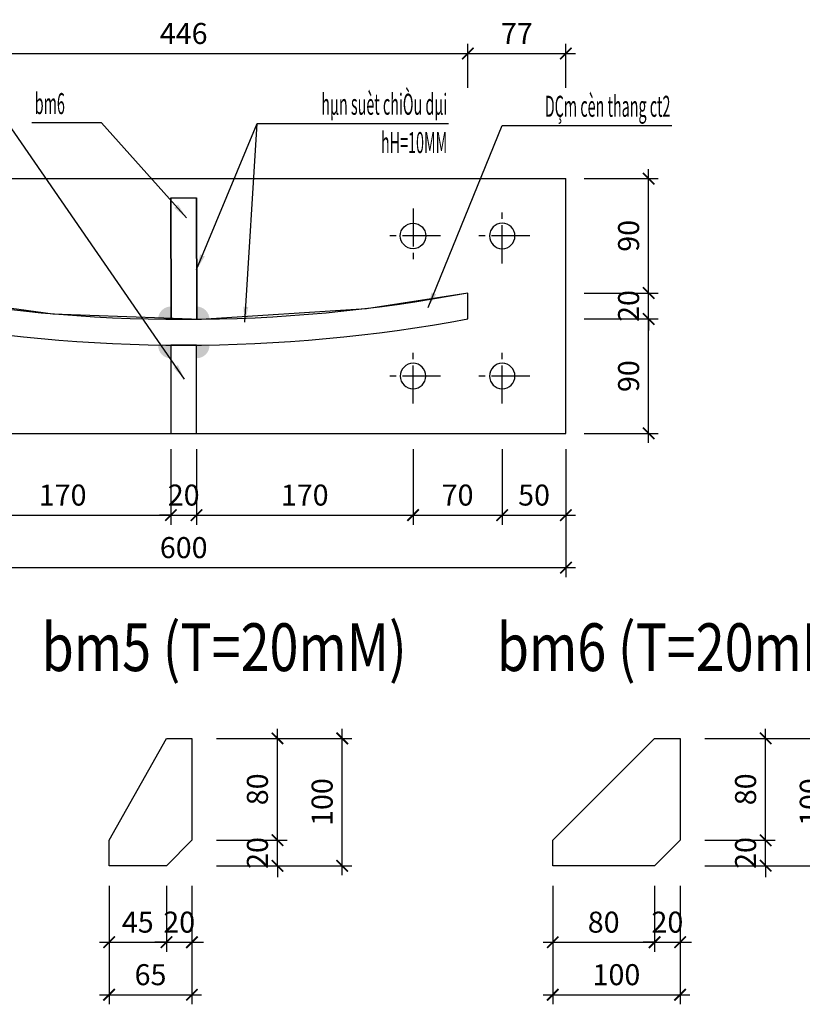
# Model space of a CAD drawing. Units: millimetres. Extents: x 8854 to 116918, y -11039 to 127422.
# Drawn here: x 100167 to 102624, y 113492 to 116585 of the extents above; entities that cross this region are included whole.
import ezdxf
from ezdxf.enums import TextEntityAlignment as Align

# ---------------------------------------------------------------- set-up
doc = ezdxf.new("R2010")
doc.units = ezdxf.units.MM
doc.linetypes.add('CENTER2', pattern=[1.125, 0.75, -0.125, 0.125, -0.125])
doc.layers.add('00-XMT.Axes', color=9, linetype='CENTER2')
doc.layers.add('00-XMT.Dim', color=8, linetype='Continuous')
for name, color, linetype, lineweight in [('04-XMT.Steel', 1, 'Continuous', 25), ('Dim', 8, 'Continuous', 13), ('TEXT', 3, 'Continuous', 15)]:
    doc.layers.add(name, color=color, linetype=linetype, lineweight=lineweight)
doc.styles.add('.VnAvantH', font='VHAVAN.TTF')
doc.styles.add('VNSIM', font='vnsimli.shx', dxfattribs={"width": 0.7, "bigfont": 'vns.shx'})
doc.styles.add('vnsimli', font='vnsimli.shx', dxfattribs={"width": 0.7})
doc.styles.add('vntimeh.shx', font='vntimeh.shx', dxfattribs={"width": 0.75})
doc.linetypes.add('HAN1', pattern='A,0.7,-0.0001,["|",Standard,S=0.5,R=0,X=-0.1,Y=-0.7],-1e-05', length=0.70011)
doc.dimstyles.new('XM1 - 40', dxfattribs={"dimscale": 40, "dimtxt": 2.2, "dimasz": 1.2, "dimexe": 1, "dimexo": 0, "dimgap": 1, "dimtad": 1, "dimdec": 0, "dimdsep": 46, "dimtxsty": 'VNSIM', "dimblk": 'ARCHTICK', "dimcen": 2.5, "dimdle": 1, "dimclrd": 8, "dimclre": 8, "dimclrt": 115, "dimadec": 0, "dimazin": 0, "dimtfac": 1, "dimtdec": 0, "dimtmove": 0, "dimatfit": 3, "dimfxl": 1, "dimtolj": 1, "dimtzin": 0, "dimarcsym": 0})
doc.dimstyles.new('XM4 - 30', dxfattribs={"dimscale": 30, "dimtxt": 2.2, "dimasz": 1.2, "dimexe": 1, "dimexo": 0, "dimgap": 1, "dimtad": 1, "dimdec": 0, "dimlfac": 0.25, "dimdsep": 46, "dimtxsty": 'VNSIM', "dimblk": 'ARCHTICK', "dimcen": 2.5, "dimdle": 1, "dimclrd": 8, "dimclre": 8, "dimclrt": 115, "dimadec": 0, "dimazin": 0, "dimtfac": 1, "dimtdec": 0, "dimtmove": 0, "dimatfit": 3, "dimfxl": 1, "dimtolj": 1, "dimtzin": 0, "dimarcsym": 0})

# ---------------------------------------------------------------- blocks, each defined once
blk = doc.blocks.new('_ArchTick')
at = {"layer": 'Dim', "color": 0, "const_width": 0.15}
blk.add_lwpolyline([(-0.5, -0.5), (0.5, 0.5)], dxfattribs=at)
blk = doc.blocks.new('*D214')
at = {"layer": '00-XMT.Dim', "color": 8, "lineweight": -2}
for p, q in [((99962.2, 115236.2), (99962.2, 114998.8)), ((100642.2, 115236.2), (100642.2, 114998.8)), ((99932.2, 115028.8), (100672.2, 115028.8))]:
    blk.add_line(p, q, dxfattribs=at)
at = {"layer": 'DEFPOINTS', "color": 0}
for p in [(99962.2, 115236.2), (100642.2, 115236.2), (100642.2, 115028.8)]:
    blk.add_point(p, dxfattribs=at)
at = {"layer": '00-XMT.Dim', "color": 8, "lineweight": -2, "xscale": 36, "yscale": 36, "zscale": 36, "rotation": 180}
blk.add_blockref('_ArchTick', (99962.2, 115028.8), dxfattribs=at)
at = {"layer": '00-XMT.Dim', "color": 8, "lineweight": -2, "xscale": 36, "yscale": 36, "zscale": 36}
blk.add_blockref('_ArchTick', (100642.2, 115028.8), dxfattribs=at)
at = {"layer": '00-XMT.Dim', "color": 115, "insert": (100302.2, 115091.8), "char_height": 66, "attachment_point": 5, "style": 'VNSIM'}
blk.add_mtext('\\A1;170', dxfattribs=at)
blk = doc.blocks.new('*D215')
at = {"layer": '00-XMT.Dim', "color": 8, "lineweight": -2}
for p, q in [((100642.2, 115236.2), (100642.2, 114998.8)), ((100722.2, 115236.2), (100722.2, 114998.8)), ((100642.2, 115028.8), (100606.2, 115028.8)), ((100642.2, 115028.8), (100722.2, 115028.8)), ((100722.2, 115028.8), (100758.2, 115028.8))]:
    blk.add_line(p, q, dxfattribs=at)
at = {"layer": 'DEFPOINTS', "color": 0}
for p in [(100642.2, 115236.2), (100722.2, 115236.2), (100722.2, 115028.8)]:
    blk.add_point(p, dxfattribs=at)
at = {"layer": '00-XMT.Dim', "color": 8, "lineweight": -2, "xscale": 36, "yscale": 36, "zscale": 36}
blk.add_blockref('_ArchTick', (100642.2, 115028.8), dxfattribs=at)
at = {"layer": '00-XMT.Dim', "color": 8, "lineweight": -2, "xscale": 36, "yscale": 36, "zscale": 36, "rotation": 180}
blk.add_blockref('_ArchTick', (100722.2, 115028.8), dxfattribs=at)
at = {"layer": '00-XMT.Dim', "color": 115, "insert": (100682.2, 115091.8), "char_height": 66, "attachment_point": 5, "style": 'VNSIM'}
blk.add_mtext('\\A1;20', dxfattribs=at)
blk = doc.blocks.new('*D216')
at = {"layer": '00-XMT.Dim', "color": 8, "lineweight": -2}
for p, q in [((100722.2, 115236.2), (100722.2, 114998.8)), ((101402.2, 115236.2), (101402.2, 114998.8)), ((100692.2, 115028.8), (101432.2, 115028.8))]:
    blk.add_line(p, q, dxfattribs=at)
at = {"layer": 'DEFPOINTS', "color": 0}
for p in [(100722.2, 115236.2), (101402.2, 115236.2), (101402.2, 115028.8)]:
    blk.add_point(p, dxfattribs=at)
at = {"layer": '00-XMT.Dim', "color": 8, "lineweight": -2, "xscale": 36, "yscale": 36, "zscale": 36, "rotation": 180}
blk.add_blockref('_ArchTick', (100722.2, 115028.8), dxfattribs=at)
at = {"layer": '00-XMT.Dim', "color": 8, "lineweight": -2, "xscale": 36, "yscale": 36, "zscale": 36}
blk.add_blockref('_ArchTick', (101402.2, 115028.8), dxfattribs=at)
at = {"layer": '00-XMT.Dim', "color": 115, "insert": (101062.2, 115091.8), "char_height": 66, "attachment_point": 5, "style": 'VNSIM'}
blk.add_mtext('\\A1;170', dxfattribs=at)
blk = doc.blocks.new('*D217')
at = {"layer": '00-XMT.Dim', "color": 8, "lineweight": -2}
for p, q in [((101402.2, 115236.2), (101402.2, 114998.8)), ((101682.2, 115236.2), (101682.2, 114998.8)), ((101372.2, 115028.8), (101712.2, 115028.8))]:
    blk.add_line(p, q, dxfattribs=at)
at = {"layer": 'DEFPOINTS', "color": 0}
for p in [(101402.2, 115236.2), (101682.2, 115236.2), (101682.2, 115028.8)]:
    blk.add_point(p, dxfattribs=at)
at = {"layer": '00-XMT.Dim', "color": 8, "lineweight": -2, "xscale": 36, "yscale": 36, "zscale": 36, "rotation": 180}
blk.add_blockref('_ArchTick', (101402.2, 115028.8), dxfattribs=at)
at = {"layer": '00-XMT.Dim', "color": 8, "lineweight": -2, "xscale": 36, "yscale": 36, "zscale": 36}
blk.add_blockref('_ArchTick', (101682.2, 115028.8), dxfattribs=at)
at = {"layer": '00-XMT.Dim', "color": 115, "insert": (101542.2, 115091.8), "char_height": 66, "attachment_point": 5, "style": 'VNSIM'}
blk.add_mtext('\\A1;70', dxfattribs=at)
blk = doc.blocks.new('*D218')
at = {"layer": '00-XMT.Dim', "color": 8, "lineweight": -2}
for p, q in [((101682.2, 115236.2), (101682.2, 114998.8)), ((101882.2, 115236.2), (101882.2, 114998.8)), ((101652.2, 115028.8), (101912.2, 115028.8))]:
    blk.add_line(p, q, dxfattribs=at)
at = {"layer": 'DEFPOINTS', "color": 0}
for p in [(101682.2, 115236.2), (101882.2, 115236.2), (101882.2, 115028.8)]:
    blk.add_point(p, dxfattribs=at)
at = {"layer": '00-XMT.Dim', "color": 8, "lineweight": -2, "xscale": 36, "yscale": 36, "zscale": 36, "rotation": 180}
blk.add_blockref('_ArchTick', (101682.2, 115028.8), dxfattribs=at)
at = {"layer": '00-XMT.Dim', "color": 8, "lineweight": -2, "xscale": 36, "yscale": 36, "zscale": 36}
blk.add_blockref('_ArchTick', (101882.2, 115028.8), dxfattribs=at)
at = {"layer": '00-XMT.Dim', "color": 115, "insert": (101782.2, 115091.8), "char_height": 66, "attachment_point": 5, "style": 'VNSIM'}
blk.add_mtext('\\A1;50', dxfattribs=at)
blk = doc.blocks.new('*D219')
at = {"layer": '00-XMT.Dim', "color": 8, "lineweight": -2}
for p, q in [((99482.2, 115236.2), (99482.2, 114833.8)), ((101882.2, 115236.2), (101882.2, 114833.8)), ((101912.2, 114863.8), (99452.2, 114863.8))]:
    blk.add_line(p, q, dxfattribs=at)
at = {"layer": 'DEFPOINTS', "color": 0}
for p in [(99482.2, 115236.2), (101882.2, 115236.2), (99482.2, 114863.8)]:
    blk.add_point(p, dxfattribs=at)
at = {"layer": '00-XMT.Dim', "color": 8, "lineweight": -2, "xscale": 36, "yscale": 36, "zscale": 36, "rotation": 180}
blk.add_blockref('_ArchTick', (99482.2, 114863.8), dxfattribs=at)
at = {"layer": '00-XMT.Dim', "color": 8, "lineweight": -2, "xscale": 36, "yscale": 36, "zscale": 36}
blk.add_blockref('_ArchTick', (101882.2, 114863.8), dxfattribs=at)
at = {"layer": '00-XMT.Dim', "color": 115, "insert": (100682.2, 114926.8), "char_height": 66, "attachment_point": 5, "style": 'VNSIM'}
blk.add_mtext('\\A1;600', dxfattribs=at)
blk = doc.blocks.new('A$C701227BF')
at = {"layer": '00-XMT.Axes', "ltscale": 160}
for p, q in [((86.6, 0), (86.6, 173.3)), ((0, 86.6), (173.3, 86.6))]:
    blk.add_line(p, q, dxfattribs=at)
at = {"layer": '04-XMT.Steel'}
blk.add_circle((86.6, 86.6), 40, dxfattribs=at)
blk = doc.blocks.new('*D229')
at = {"layer": '00-XMT.Dim', "color": 8, "lineweight": -2}
for p, q in [((100448.1, 113864.4), (100448.1, 113657.5)), ((100628.1, 113864.4), (100628.1, 113657.5)), ((100418.1, 113687.5), (100658.1, 113687.5))]:
    blk.add_line(p, q, dxfattribs=at)
at = {"layer": 'DEFPOINTS', "color": 0}
for p in [(100448.1, 113864.4), (100628.1, 113864.4), (100628.1, 113687.5)]:
    blk.add_point(p, dxfattribs=at)
at = {"layer": '00-XMT.Dim', "color": 8, "lineweight": -2, "xscale": 36, "yscale": 36, "zscale": 36, "rotation": 180}
blk.add_blockref('_ArchTick', (100448.1, 113687.5), dxfattribs=at)
at = {"layer": '00-XMT.Dim', "color": 8, "lineweight": -2, "xscale": 36, "yscale": 36, "zscale": 36}
blk.add_blockref('_ArchTick', (100628.1, 113687.5), dxfattribs=at)
at = {"layer": '00-XMT.Dim', "color": 115, "insert": (100538.1, 113750.5), "char_height": 66, "attachment_point": 5, "style": 'VNSIM'}
blk.add_mtext('\\A1;45', dxfattribs=at)
blk = doc.blocks.new('*D230')
at = {"layer": '00-XMT.Dim', "color": 8, "lineweight": -2}
for p, q in [((100628.1, 113864.4), (100628.1, 113657.5)), ((100708.1, 113864.4), (100708.1, 113657.5)), ((100628.1, 113687.5), (100592.1, 113687.5)), ((100628.1, 113687.5), (100708.1, 113687.5)), ((100708.1, 113687.5), (100744.1, 113687.5))]:
    blk.add_line(p, q, dxfattribs=at)
at = {"layer": 'DEFPOINTS', "color": 0}
for p in [(100628.1, 113864.4), (100708.1, 113864.4), (100708.1, 113687.5)]:
    blk.add_point(p, dxfattribs=at)
at = {"layer": '00-XMT.Dim', "color": 8, "lineweight": -2, "xscale": 36, "yscale": 36, "zscale": 36}
blk.add_blockref('_ArchTick', (100628.1, 113687.5), dxfattribs=at)
at = {"layer": '00-XMT.Dim', "color": 8, "lineweight": -2, "xscale": 36, "yscale": 36, "zscale": 36, "rotation": 180}
blk.add_blockref('_ArchTick', (100708.1, 113687.5), dxfattribs=at)
at = {"layer": '00-XMT.Dim', "color": 115, "insert": (100668.1, 113750.5), "char_height": 66, "attachment_point": 5, "style": 'VNSIM'}
blk.add_mtext('\\A1;20', dxfattribs=at)
blk = doc.blocks.new('*D231')
at = {"layer": '00-XMT.Dim', "color": 8, "lineweight": -2}
for p, q in [((100448.1, 113864.4), (100448.1, 113492.5)), ((100708.1, 113864.4), (100708.1, 113492.5)), ((100418.1, 113522.5), (100738.1, 113522.5))]:
    blk.add_line(p, q, dxfattribs=at)
at = {"layer": 'DEFPOINTS', "color": 0}
for p in [(100448.1, 113864.4), (100708.1, 113864.4), (100708.1, 113522.5)]:
    blk.add_point(p, dxfattribs=at)
at = {"layer": '00-XMT.Dim', "color": 8, "lineweight": -2, "xscale": 36, "yscale": 36, "zscale": 36, "rotation": 180}
blk.add_blockref('_ArchTick', (100448.1, 113522.5), dxfattribs=at)
at = {"layer": '00-XMT.Dim', "color": 8, "lineweight": -2, "xscale": 36, "yscale": 36, "zscale": 36}
blk.add_blockref('_ArchTick', (100708.1, 113522.5), dxfattribs=at)
at = {"layer": '00-XMT.Dim', "color": 115, "insert": (100578.1, 113585.5), "char_height": 66, "attachment_point": 5, "style": 'VNSIM'}
blk.add_mtext('\\A1;65', dxfattribs=at)
blk = doc.blocks.new('*D232')
at = {"layer": '00-XMT.Dim', "color": 8, "lineweight": -2}
for p, q in [((100976.7, 114007.7), (100976.7, 114043.7)), ((100785.4, 114007.7), (101006.7, 114007.7)), ((100976.7, 113927.7), (100976.7, 114007.7)), ((100785.4, 113927.7), (101006.7, 113927.7)), ((100976.7, 113927.7), (100976.7, 113891.7))]:
    blk.add_line(p, q, dxfattribs=at)
at = {"layer": 'DEFPOINTS', "color": 0}
for p in [(100785.4, 114007.7), (100976.7, 114007.7), (100785.4, 113927.7)]:
    blk.add_point(p, dxfattribs=at)
at = {"layer": '00-XMT.Dim', "color": 8, "lineweight": -2, "xscale": 36, "yscale": 36, "zscale": 36}
for p, rotation in [((100976.7, 114007.7), 270), ((100976.7, 113927.7), 90)]:
    blk.add_blockref('_ArchTick', p, dxfattribs=dict(at, rotation=rotation))
at = {"layer": '00-XMT.Dim', "color": 115, "insert": (100913.7, 113967.7), "char_height": 66, "attachment_point": 5, "rotation": 90, "style": 'VNSIM'}
blk.add_mtext('\\A1;20', dxfattribs=at)
blk = doc.blocks.new('*D233')
at = {"layer": '00-XMT.Dim', "color": 8, "lineweight": -2}
for p, q in [((100976.7, 113977.7), (100976.7, 114357.7)), ((100785.4, 114327.7), (101006.7, 114327.7)), ((100785.4, 114007.7), (101006.7, 114007.7))]:
    blk.add_line(p, q, dxfattribs=at)
at = {"layer": 'DEFPOINTS', "color": 0}
for p in [(100785.4, 114327.7), (100976.7, 114327.7), (100785.4, 114007.7)]:
    blk.add_point(p, dxfattribs=at)
at = {"layer": '00-XMT.Dim', "color": 8, "lineweight": -2, "xscale": 36, "yscale": 36, "zscale": 36}
for p, rotation in [((100976.7, 114327.7), 90), ((100976.7, 114007.7), 270)]:
    blk.add_blockref('_ArchTick', p, dxfattribs=dict(at, rotation=rotation))
at = {"layer": '00-XMT.Dim', "color": 115, "insert": (100913.7, 114167.7), "char_height": 66, "attachment_point": 5, "rotation": 90, "style": 'VNSIM'}
blk.add_mtext('\\A1;80', dxfattribs=at)
blk = doc.blocks.new('*D234')
at = {"layer": '00-XMT.Dim', "color": 8, "lineweight": -2}
for p, q in [((101179.8, 113897.7), (101179.8, 114357.7)), ((100785.4, 114327.7), (101209.8, 114327.7)), ((100785.4, 113927.7), (101209.8, 113927.7))]:
    blk.add_line(p, q, dxfattribs=at)
at = {"layer": 'DEFPOINTS', "color": 0}
for p in [(100785.4, 114327.7), (101179.8, 114327.7), (100785.4, 113927.7)]:
    blk.add_point(p, dxfattribs=at)
at = {"layer": '00-XMT.Dim', "color": 8, "lineweight": -2, "xscale": 36, "yscale": 36, "zscale": 36}
for p, rotation in [((101179.8, 114327.7), 90), ((101179.8, 113927.7), 270)]:
    blk.add_blockref('_ArchTick', p, dxfattribs=dict(at, rotation=rotation))
at = {"layer": '00-XMT.Dim', "color": 115, "insert": (101116.8, 114127.7), "char_height": 66, "attachment_point": 5, "rotation": 90, "style": 'VNSIM'}
blk.add_mtext('\\A1;100', dxfattribs=at)
blk = doc.blocks.new('*D235')
at = {"layer": '00-XMT.Dim', "color": 8, "lineweight": -2}
for p, q in [((101840.8, 113864.4), (101840.8, 113657.5)), ((102160.8, 113864.4), (102160.8, 113657.5)), ((101810.8, 113687.5), (102190.8, 113687.5))]:
    blk.add_line(p, q, dxfattribs=at)
at = {"layer": 'DEFPOINTS', "color": 0}
for p in [(101840.8, 113864.4), (102160.8, 113864.4), (102160.8, 113687.5)]:
    blk.add_point(p, dxfattribs=at)
at = {"layer": '00-XMT.Dim', "color": 8, "lineweight": -2, "xscale": 36, "yscale": 36, "zscale": 36, "rotation": 180}
blk.add_blockref('_ArchTick', (101840.8, 113687.5), dxfattribs=at)
at = {"layer": '00-XMT.Dim', "color": 8, "lineweight": -2, "xscale": 36, "yscale": 36, "zscale": 36}
blk.add_blockref('_ArchTick', (102160.8, 113687.5), dxfattribs=at)
at = {"layer": '00-XMT.Dim', "color": 115, "insert": (102000.8, 113750.5), "char_height": 66, "attachment_point": 5, "style": 'VNSIM'}
blk.add_mtext('\\A1;80', dxfattribs=at)
blk = doc.blocks.new('*D236')
at = {"layer": '00-XMT.Dim', "color": 8, "lineweight": -2}
for p, q in [((102160.8, 113864.4), (102160.8, 113657.5)), ((102240.8, 113864.4), (102240.8, 113657.5)), ((102160.8, 113687.5), (102124.8, 113687.5)), ((102160.8, 113687.5), (102240.8, 113687.5)), ((102240.8, 113687.5), (102276.8, 113687.5))]:
    blk.add_line(p, q, dxfattribs=at)
at = {"layer": 'DEFPOINTS', "color": 0}
for p in [(102160.8, 113864.4), (102240.8, 113864.4), (102240.8, 113687.5)]:
    blk.add_point(p, dxfattribs=at)
at = {"layer": '00-XMT.Dim', "color": 8, "lineweight": -2, "xscale": 36, "yscale": 36, "zscale": 36}
blk.add_blockref('_ArchTick', (102160.8, 113687.5), dxfattribs=at)
at = {"layer": '00-XMT.Dim', "color": 8, "lineweight": -2, "xscale": 36, "yscale": 36, "zscale": 36, "rotation": 180}
blk.add_blockref('_ArchTick', (102240.8, 113687.5), dxfattribs=at)
at = {"layer": '00-XMT.Dim', "color": 115, "insert": (102200.8, 113750.5), "char_height": 66, "attachment_point": 5, "style": 'VNSIM'}
blk.add_mtext('\\A1;20', dxfattribs=at)
blk = doc.blocks.new('*D237')
at = {"layer": '00-XMT.Dim', "color": 8, "lineweight": -2}
for p, q in [((101840.8, 113864.4), (101840.8, 113492.5)), ((102240.8, 113864.4), (102240.8, 113492.5)), ((101810.8, 113522.5), (102270.8, 113522.5))]:
    blk.add_line(p, q, dxfattribs=at)
at = {"layer": 'DEFPOINTS', "color": 0}
for p in [(101840.8, 113864.4), (102240.8, 113864.4), (102240.8, 113522.5)]:
    blk.add_point(p, dxfattribs=at)
at = {"layer": '00-XMT.Dim', "color": 8, "lineweight": -2, "xscale": 36, "yscale": 36, "zscale": 36, "rotation": 180}
blk.add_blockref('_ArchTick', (101840.8, 113522.5), dxfattribs=at)
at = {"layer": '00-XMT.Dim', "color": 8, "lineweight": -2, "xscale": 36, "yscale": 36, "zscale": 36}
blk.add_blockref('_ArchTick', (102240.8, 113522.5), dxfattribs=at)
at = {"layer": '00-XMT.Dim', "color": 115, "insert": (102040.8, 113585.5), "char_height": 66, "attachment_point": 5, "style": 'VNSIM'}
blk.add_mtext('\\A1;100', dxfattribs=at)
blk = doc.blocks.new('*D238')
at = {"layer": '00-XMT.Dim', "color": 8, "lineweight": -2}
for p, q in [((102509.3, 114007.7), (102509.3, 114043.7)), ((102318, 114007.7), (102539.3, 114007.7)), ((102509.3, 113927.7), (102509.3, 114007.7)), ((102318, 113927.7), (102539.3, 113927.7)), ((102509.3, 113927.7), (102509.3, 113891.7))]:
    blk.add_line(p, q, dxfattribs=at)
at = {"layer": 'DEFPOINTS', "color": 0}
for p in [(102318, 114007.7), (102509.3, 114007.7), (102318, 113927.7)]:
    blk.add_point(p, dxfattribs=at)
at = {"layer": '00-XMT.Dim', "color": 8, "lineweight": -2, "xscale": 36, "yscale": 36, "zscale": 36}
for p, rotation in [((102509.3, 114007.7), 270), ((102509.3, 113927.7), 90)]:
    blk.add_blockref('_ArchTick', p, dxfattribs=dict(at, rotation=rotation))
at = {"layer": '00-XMT.Dim', "color": 115, "insert": (102446.3, 113967.7), "char_height": 66, "attachment_point": 5, "rotation": 90, "style": 'VNSIM'}
blk.add_mtext('\\A1;20', dxfattribs=at)
blk = doc.blocks.new('*D239')
at = {"layer": '00-XMT.Dim', "color": 8, "lineweight": -2}
for p, q in [((102509.3, 113977.7), (102509.3, 114357.7)), ((102318, 114327.7), (102539.3, 114327.7)), ((102318, 114007.7), (102539.3, 114007.7))]:
    blk.add_line(p, q, dxfattribs=at)
at = {"layer": 'DEFPOINTS', "color": 0}
for p in [(102318, 114327.7), (102509.3, 114327.7), (102318, 114007.7)]:
    blk.add_point(p, dxfattribs=at)
at = {"layer": '00-XMT.Dim', "color": 8, "lineweight": -2, "xscale": 36, "yscale": 36, "zscale": 36}
for p, rotation in [((102509.3, 114327.7), 90), ((102509.3, 114007.7), 270)]:
    blk.add_blockref('_ArchTick', p, dxfattribs=dict(at, rotation=rotation))
at = {"layer": '00-XMT.Dim', "color": 115, "insert": (102446.3, 114167.7), "char_height": 66, "attachment_point": 5, "rotation": 90, "style": 'VNSIM'}
blk.add_mtext('\\A1;80', dxfattribs=at)
blk = doc.blocks.new('*D240')
at = {"layer": '00-XMT.Dim', "color": 8, "lineweight": -2}
for p, q in [((102712.4, 113897.7), (102712.4, 114357.7)), ((102318, 114327.7), (102742.4, 114327.7)), ((102318, 113927.7), (102742.4, 113927.7))]:
    blk.add_line(p, q, dxfattribs=at)
at = {"layer": 'DEFPOINTS', "color": 0}
for p in [(102318, 114327.7), (102712.4, 114327.7), (102318, 113927.7)]:
    blk.add_point(p, dxfattribs=at)
at = {"layer": '00-XMT.Dim', "color": 8, "lineweight": -2, "xscale": 36, "yscale": 36, "zscale": 36}
for p, rotation in [((102712.4, 114327.7), 90), ((102712.4, 113927.7), 270)]:
    blk.add_blockref('_ArchTick', p, dxfattribs=dict(at, rotation=rotation))
at = {"layer": '00-XMT.Dim', "color": 115, "insert": (102649.4, 114127.7), "char_height": 66, "attachment_point": 5, "rotation": 90, "style": 'VNSIM'}
blk.add_mtext('\\A1;100', dxfattribs=at)
blk = doc.blocks.new('*D254')
at = {"layer": '00-XMT.Dim', "color": 8, "lineweight": -2}
for p, q in [((99790.2, 116371.1), (99790.2, 116508.5)), ((101574.2, 116371.1), (101574.2, 116508.5)), ((99760.2, 116478.5), (101604.2, 116478.5))]:
    blk.add_line(p, q, dxfattribs=at)
at = {"layer": 'DEFPOINTS', "color": 0}
for p in [(101574.2, 116478.5), (99790.2, 116371.1), (101574.2, 116371.1)]:
    blk.add_point(p, dxfattribs=at)
at = {"layer": '00-XMT.Dim', "color": 8, "lineweight": -2, "xscale": 36, "yscale": 36, "zscale": 36, "rotation": 180}
blk.add_blockref('_ArchTick', (99790.2, 116478.5), dxfattribs=at)
at = {"layer": '00-XMT.Dim', "color": 8, "lineweight": -2, "xscale": 36, "yscale": 36, "zscale": 36}
blk.add_blockref('_ArchTick', (101574.2, 116478.5), dxfattribs=at)
at = {"layer": '00-XMT.Dim', "color": 115, "insert": (100682.2, 116541.5), "char_height": 66, "attachment_point": 5, "style": 'VNSIM'}
blk.add_mtext('\\A1;446', dxfattribs=at)
blk = doc.blocks.new('*D255')
at = {"layer": '00-XMT.Dim', "color": 8, "lineweight": -2}
for p, q in [((101574.2, 116371.1), (101574.2, 116508.5)), ((101882.2, 116371.1), (101882.2, 116508.5)), ((101544.2, 116478.5), (101912.2, 116478.5))]:
    blk.add_line(p, q, dxfattribs=at)
at = {"layer": 'DEFPOINTS', "color": 0}
for p in [(101882.2, 116478.5), (101574.2, 116371.1), (101882.2, 116371.1)]:
    blk.add_point(p, dxfattribs=at)
at = {"layer": '00-XMT.Dim', "color": 8, "lineweight": -2, "xscale": 36, "yscale": 36, "zscale": 36, "rotation": 180}
blk.add_blockref('_ArchTick', (101574.2, 116478.5), dxfattribs=at)
at = {"layer": '00-XMT.Dim', "color": 8, "lineweight": -2, "xscale": 36, "yscale": 36, "zscale": 36}
blk.add_blockref('_ArchTick', (101882.2, 116478.5), dxfattribs=at)
at = {"layer": '00-XMT.Dim', "color": 115, "insert": (101728.2, 116541.5), "char_height": 66, "attachment_point": 5, "style": 'VNSIM'}
blk.add_mtext('\\A1;77', dxfattribs=at)
blk = doc.blocks.new('*D261')
at = {"layer": '00-XMT.Dim', "color": 8, "lineweight": -2}
for p, q in [((102142, 115255.6), (102142, 115674.9)), ((101939.4, 115644.9), (102172, 115644.9)), ((101939.4, 115285.6), (102172, 115285.6))]:
    blk.add_line(p, q, dxfattribs=at)
at = {"layer": 'DEFPOINTS', "color": 0}
for p in [(101939.4, 115644.9), (102142, 115644.9), (101939.4, 115285.6)]:
    blk.add_point(p, dxfattribs=at)
at = {"layer": '00-XMT.Dim', "color": 8, "lineweight": -2, "xscale": 36, "yscale": 36, "zscale": 36}
for p, rotation in [((102142, 115644.9), 90), ((102142, 115285.6), 270)]:
    blk.add_blockref('_ArchTick', p, dxfattribs=dict(at, rotation=rotation))
at = {"layer": '00-XMT.Dim', "color": 115, "insert": (102079, 115465.3), "char_height": 66, "attachment_point": 5, "rotation": 90, "style": 'VNSIM'}
blk.add_mtext('\\A1;90', dxfattribs=at)
blk = doc.blocks.new('*D262')
at = {"layer": '00-XMT.Dim', "color": 8, "lineweight": -2}
for p, q in [((102142, 115726.3), (102142, 115762.3)), ((101939.4, 115726.3), (102172, 115726.3)), ((102142, 115644.9), (102142, 115726.3)), ((101939.4, 115644.9), (102172, 115644.9)), ((102142, 115644.9), (102142, 115608.9))]:
    blk.add_line(p, q, dxfattribs=at)
at = {"layer": 'DEFPOINTS', "color": 0}
for p in [(101939.4, 115726.3), (102142, 115726.3), (101939.4, 115644.9)]:
    blk.add_point(p, dxfattribs=at)
at = {"layer": '00-XMT.Dim', "color": 8, "lineweight": -2, "xscale": 36, "yscale": 36, "zscale": 36}
for p, rotation in [((102142, 115726.3), 270), ((102142, 115644.9), 90)]:
    blk.add_blockref('_ArchTick', p, dxfattribs=dict(at, rotation=rotation))
at = {"layer": '00-XMT.Dim', "color": 115, "insert": (102079, 115685.6), "char_height": 66, "attachment_point": 5, "rotation": 90, "style": 'VNSIM'}
blk.add_mtext('\\A1;20', dxfattribs=at)
blk = doc.blocks.new('*D263')
at = {"layer": '00-XMT.Dim', "color": 8, "lineweight": -2}
for p, q in [((101939.4, 116085.6), (102172, 116085.6)), ((102142, 115696.3), (102142, 116115.6)), ((101939.4, 115726.3), (102172, 115726.3))]:
    blk.add_line(p, q, dxfattribs=at)
at = {"layer": 'DEFPOINTS', "color": 0}
for p in [(101939.4, 116085.6), (102142, 116085.6), (101939.4, 115726.3)]:
    blk.add_point(p, dxfattribs=at)
at = {"layer": '00-XMT.Dim', "color": 8, "lineweight": -2, "xscale": 36, "yscale": 36, "zscale": 36}
for p, rotation in [((102142, 116085.6), 90), ((102142, 115726.3), 270)]:
    blk.add_blockref('_ArchTick', p, dxfattribs=dict(at, rotation=rotation))
at = {"layer": '00-XMT.Dim', "color": 115, "insert": (102079, 115905.9), "char_height": 66, "attachment_point": 5, "rotation": 90, "style": 'VNSIM'}
blk.add_mtext('\\A1;90', dxfattribs=at)

msp = doc.modelspace()

# ---------------------------------------------------------------- hatches: boundary and pattern name
at = {"layer": '00-XMT.Dim'}
for points in [[(100642.1, 115644), (100642.1, 115684, 0.414214), (100602.1, 115644)], [(100723.1, 115643.8), (100723.1, 115683.8, -0.414214), (100763.1, 115643.8)], [(100642.1, 115561.3), (100642.1, 115521.3, -0.414214), (100602.1, 115561.3)], [(100723.1, 115561.6), (100723.1, 115521.6, 0.414214), (100763.1, 115561.6)]]:
    msp.add_hatch(color=256, dxfattribs=at).paths.add_polyline_path(points)

# ---------------------------------------------------------------- linework, layer by layer
at = {"layer": '04-XMT.Steel'}
for p, q in [((99482.2, 116085.6), (101882.2, 116085.6)), ((101882.2, 115285.6), (101882.2, 116085.6)), ((99482.2, 115285.6), (101882.2, 115285.6))]:
    msp.add_line(p, q, dxfattribs=at)
at = {"layer": '04-XMT.Steel', "color": 0, "linetype": 'HAN1', "ltscale": 40}
for p, q in [((100642.2, 116025.6), (100643.1, 115642.7)), ((100723.1, 115642.7), (100722.2, 116025.6)), ((100642.2, 115562.7), (100642.2, 115285.6)), ((100722.2, 115285.6), (100722.2, 115562.7))]:
    msp.add_line(p, q, dxfattribs=at)
at = {"layer": '04-XMT.Steel', "ltscale": 40}
msp.add_lwpolyline([(100642.2, 116025.6), (100722.2, 116025.6), (100723.1, 115642.7), (100643.1, 115642.7)], close=True, dxfattribs=at)
msp.add_lwpolyline([(101574.2, 115726.3, -0.093733), (99790.2, 115726.3), (99790.2, 115644.9, 0.09217), (101574.2, 115644.9)], format="xyb", close=True, dxfattribs=at)
at = {"layer": '04-XMT.Steel', "color": 0, "linetype": 'HAN1', "ltscale": 40}
msp.add_lwpolyline([(101574.2, 115726.3), (101256, 115677.1), (100736.4, 115643), (100271.3, 115660.3), (99790.2, 115726.3)], dxfattribs=at)
at = {"layer": '04-XMT.Steel'}
for points in [[(100642.2, 115285.6), (100722.2, 115285.6), (100722.2, 115562.7), (100642.2, 115562.7)], [(100708.1, 114007.7), (100628.1, 113927.7), (100448.1, 113927.7), (100448.1, 114007.7), (100628.1, 114327.7), (100708.1, 114327.7)], [(102240.8, 114007.7), (102160.8, 113927.7), (101840.8, 113927.7), (101840.8, 114007.7), (102160.8, 114327.7), (102240.8, 114327.7)]]:
    msp.add_lwpolyline(points, close=True, dxfattribs=at)
at = {"layer": '04-XMT.Steel', "color": 0, "linetype": 'HAN1', "ltscale": 40}
msp.add_arc((100682.2, 120442.7), 4880, 259.4679, 280.5321, dxfattribs=at)

# ---------------------------------------------------------------- block references
at = {"layer": '00-XMT.Dim', "rotation": 180}
msp.add_blockref('A$C701227BF', (101488.9, 115992.2), dxfattribs=at)
at = {"layer": '00-XMT.Dim', "xscale": -1}
for p in [(101768.9, 115819), (101488.9, 115379), (101768.9, 115379)]:
    msp.add_blockref('A$C701227BF', p, dxfattribs=at)

# ---------------------------------------------------------------- texts
at = {"layer": 'TEXT', "color": 3, "width": 0.5}
for s, style, p in [('hµn suèt chiÒu dµi', 'vntimeh.shx', (101509.7, 116286.3)), ('bm6', 'vntimeh.shx', (100309.2, 116288.2)), ('DÇm cèn thang ct2', 'vntimeh.shx', (102210.4, 116279.8)), ('hH=10MM', 'vnsimli', (101509.7, 116165.8))]:
    msp.add_text(s, height=66, dxfattribs=dict(at, style=style)).set_placement(p, align=Align.RIGHT)
at = {"layer": 'TEXT', "color": 7, "lineweight": -2, "style": '.VnAvantH', "width": 0.8}
for s, p in [('%%Ubm5 (T=20mM)', (100809.3, 114539)), ('%%Ubm6 (T=20mM)', (102238.3, 114539))]:
    msp.add_text(s, height=150, dxfattribs=at).set_placement(p, align=Align.CENTER)

# ---------------------------------------------------------------- dimensions: what is measured, and where the dimension line sits
at = {"layer": '00-XMT.Dim'}
for base, p1, p2, picture, middle in [((101574.2, 116478.5), (99790.2, 116371.1), (101574.2, 116371.1), '*D254', (100682.2, 116541.5)), ((101882.2, 116478.5), (101574.2, 116371.1), (101882.2, 116371.1), '*D255', (101728.2, 116541.5)), ((99482.2, 114863.8), (101882.2, 115236.2), (99482.2, 115236.2), '*D219', (100682.2, 114926.8)), ((100642.2, 115028.8), (99962.2, 115236.2), (100642.2, 115236.2), '*D214', (100302.2, 115091.8)), ((100722.2, 115028.8), (100642.2, 115236.2), (100722.2, 115236.2), '*D215', (100682.2, 115091.8)), ((101402.2, 115028.8), (100722.2, 115236.2), (101402.2, 115236.2), '*D216', (101062.2, 115091.8)), ((101682.2, 115028.8), (101402.2, 115236.2), (101682.2, 115236.2), '*D217', (101542.2, 115091.8)), ((101882.2, 115028.8), (101682.2, 115236.2), (101882.2, 115236.2), '*D218', (101782.2, 115091.8)), ((100708.1, 113522.5), (100448.1, 113864.4), (100708.1, 113864.4), '*D231', (100578.1, 113585.5)), ((102240.8, 113522.5), (101840.8, 113864.4), (102240.8, 113864.4), '*D237', (102040.8, 113585.5))]:
    dim = msp.add_linear_dim(base=base, p1=p1, p2=p2, dimstyle='XM4 - 30', override={"dimtix": 1}, dxfattribs=at)
    dim.commit()
    dim.dimension.update_dxf_attribs({"geometry": picture, "text_midpoint": middle})
for base, p1, p2, angle, picture, middle in [((102142, 116085.6), (101939.4, 115726.3), (101939.4, 116085.6), 90, '*D263', (102079, 115905.9)), ((102142, 115726.3), (101939.4, 115644.9), (101939.4, 115726.3), 90, '*D262', (102079, 115685.6)), ((102142, 115644.9), (101939.4, 115285.6), (101939.4, 115644.9), 90, '*D261', (102079, 115465.3)), ((100976.7, 114327.7), (100785.4, 114007.7), (100785.4, 114327.7), 90, '*D233', (100913.7, 114167.7)), ((101179.8, 114327.7), (100785.4, 113927.7), (100785.4, 114327.7), 90, '*D234', (101116.8, 114127.7)), ((102509.3, 114327.7), (102318, 114007.7), (102318, 114327.7), 90, '*D239', (102446.3, 114167.7)), ((102712.4, 114327.7), (102318, 113927.7), (102318, 114327.7), 90, '*D240', (102649.4, 114127.7)), ((100976.7, 114007.7), (100785.4, 113927.7), (100785.4, 114007.7), 90, '*D232', (100913.7, 113967.7)), ((102509.3, 114007.7), (102318, 113927.7), (102318, 114007.7), 90, '*D238', (102446.3, 113967.7)), ((100628.1, 113687.5), (100448.1, 113864.4), (100628.1, 113864.4), 180, '*D229', (100538.1, 113750.5)), ((100708.1, 113687.5), (100628.1, 113864.4), (100708.1, 113864.4), 180, '*D230', (100668.1, 113750.5)), ((102160.8, 113687.5), (101840.8, 113864.4), (102160.8, 113864.4), 180, '*D235', (102000.8, 113750.5)), ((102240.8, 113687.5), (102160.8, 113864.4), (102240.8, 113864.4), 180, '*D236', (102200.8, 113750.5))]:
    dim = msp.add_linear_dim(base=base, p1=p1, p2=p2, angle=angle, dimstyle='XM4 - 30', override={"dimtix": 1}, dxfattribs=at)
    dim.commit()
    dim.dimension.update_dxf_attribs({"geometry": picture, "text_midpoint": middle})

# ---------------------------------------------------------------- leaders
at = {"layer": 'Dim'}
for points in [[(100684.6, 115456), (100131.3, 116258.8), (99911.8, 116258.8)], [(100690.6, 115963), (100424.6, 116260.9), (100205.1, 116260.9)], [(100722.8, 115800.1), (100912.7, 116259), (101513.9, 116259)], [(100874.3, 115635), (100912.7, 116259), (101513.9, 116259)], [(101449.5, 115680.7), (101682.3, 116252.5), (102214.6, 116252.5)]]:
    msp.add_leader(points, dimstyle='XM1 - 40', dxfattribs=at)

doc.saveas('drawing.dxf')
